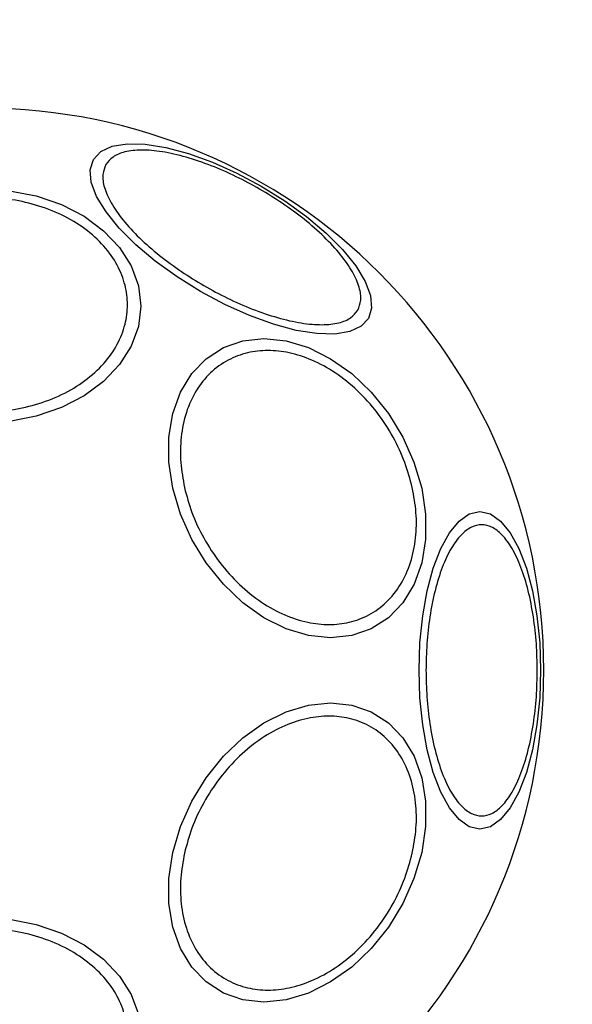
# Model space of a CAD drawing. Units: millimetres. Extents: x 16251 to 24035, y 26710 to 32896.
# Drawn here: x 19333 to 19374, y 29021 to 29094 of the extents above; entities that cross this region are included whole.
import ezdxf

# ---------------------------------------------------------------- set-up
doc = ezdxf.new("R2010")
doc.units = ezdxf.units.MM
doc.header["$LTSCALE"] = 200
doc.header["$PDSIZE"] = -1
doc.styles.get("Standard").update_dxf_attribs({"font": 'arial.ttf'})
doc.dimstyles.new('ISO-25', dxfattribs={"dimtxt": 2.5, "dimasz": 2.5, "dimexe": 1.25, "dimexo": 0.625, "dimtad": 1, "dimtxsty": 'Standard', "dimcen": 2.5, "dimadec": 0, "dimazin": 0, "dimtfac": 1, "dimtmove": 0, "dimatfit": 3, "dimfxl": 1, "dimarcsym": 0})

# ---------------------------------------------------------------- blocks, each defined once
blk = doc.blocks.new('*D1')
at = {"color": 0, "linetype": 'Continuous', "lineweight": -2, "ltscale": 10, "transparency": 16777216}
for p, q in [((16402.421, 32233.292), (16402.421, 29607.911)), ((16402.421, 26860.347), (16402.421, 29485.728))]:
    blk.add_line(p, q, dxfattribs=at)
at = {"color": 0, "linetype": 'Continuous', "ltscale": 10, "transparency": 16777216}
for points in [[(16377.421, 32233.292), (16427.421, 32233.292), (16402.421, 32383.292)], [(16377.421, 26860.347), (16427.421, 26860.347), (16402.421, 26710.347)]]:
    blk.add_solid(points, dxfattribs=at)
at = {"layer": 'Defpoints', "color": 0, "linetype": 'Continuous', "ltscale": 10, "transparency": 16777216}
for p in [(16402.421, 32383.292), (20608.244, 32383.292), (19203.495, 26710.347)]:
    blk.add_point(p, dxfattribs=at)
at = {"color": 0, "linetype": 'Continuous', "lineweight": 18, "ltscale": 10, "transparency": 16777216, "insert": (16402.421, 29546.82), "char_height": 100, "attachment_point": 5}
blk.add_mtext('5673', dxfattribs=at)
blk = doc.blocks.new('*D2')
at = {"color": 0, "linetype": 'Continuous', "lineweight": -2, "ltscale": 10, "transparency": 16777216}
for p, q in [((16876.995, 32830.597), (20221.931, 32830.597)), ((23884.888, 32830.597), (20539.953, 32830.597))]:
    blk.add_line(p, q, dxfattribs=at)
at = {"color": 0, "linetype": 'Continuous', "ltscale": 10, "transparency": 16777216}
for points in [[(16876.995, 32855.597), (16876.995, 32805.597), (16726.995, 32830.597)], [(23884.888, 32855.597), (23884.888, 32805.597), (24034.888, 32830.597)]]:
    blk.add_solid(points, dxfattribs=at)
at = {"layer": 'Defpoints', "color": 0, "linetype": 'Continuous', "ltscale": 10, "transparency": 16777216}
for p in [(24034.888, 32830.597), (24034.888, 30500.354), (16726.995, 28749.999)]:
    blk.add_point(p, dxfattribs=at)
at = {"color": 0, "linetype": 'Continuous', "lineweight": 18, "ltscale": 10, "transparency": 16777216, "insert": (20380.942, 32830.597), "char_height": 100, "attachment_point": 5}
blk.add_mtext('7308', dxfattribs=at)

msp = doc.modelspace()

# ---------------------------------------------------------------- linework, layer by layer
at = {"color": 7, "linetype": 'Continuous', "lineweight": 25}
msp.add_lwpolyline([(19371.61, 29045.565, 1), (19288.51, 29045.565, 1)], format="xyb", close=True, dxfattribs=at)
at = {"color": 7, "linetype": 'Continuous', "lineweight": 25, "flags": 128}
for points in [[(19338.299, 29083.326), (19338.844, 29083.913), (19339.681, 29084.303), (19340.786, 29084.486), (19342.123, 29084.454), (19343.654, 29084.21), (19345.331, 29083.761), (19347.104, 29083.12), (19348.918, 29082.307), (19350.719, 29081.346), (19352.451, 29080.267), (19354.062, 29079.103), (19355.504, 29077.888), (19356.731, 29076.66), (19357.708, 29075.457), (19358.404, 29074.314), (19358.798, 29073.266), (19358.879, 29072.346), (19358.643, 29071.58), (19358.098, 29070.994), (19357.261, 29070.603), (19356.157, 29070.421), (19354.819, 29070.452), (19353.288, 29070.696), (19351.611, 29071.146), (19349.838, 29071.787), (19348.024, 29072.6), (19346.224, 29073.561), (19344.491, 29074.64), (19342.88, 29075.804), (19341.439, 29077.019), (19340.211, 29078.246), (19339.234, 29079.45), (19338.538, 29080.593), (19338.144, 29081.641), (19338.063, 29082.561), (19338.299, 29083.326)], [(19332.1, 29081.019), (19334.078, 29080.628), (19335.933, 29079.99), (19337.61, 29079.125), (19339.058, 29078.057), (19340.232, 29076.821), (19341.098, 29075.453), (19341.628, 29073.995), (19341.806, 29072.491), (19341.628, 29070.987), (19341.098, 29069.529), (19340.232, 29068.161), (19339.058, 29066.924), (19337.61, 29065.857), (19335.933, 29064.991), (19334.078, 29064.353), (19332.1, 29063.963)], [(19362.58, 29059.028), (19362.868, 29057.108), (19362.868, 29055.247), (19362.58, 29053.5), (19362.012, 29051.922), (19361.182, 29050.559), (19360.115, 29049.454), (19358.843, 29048.639), (19357.405, 29048.141), (19355.845, 29047.973), (19354.21, 29048.141), (19352.55, 29048.639), (19350.914, 29049.454), (19349.354, 29050.559), (19347.916, 29051.922), (19346.644, 29053.5), (19345.577, 29055.247), (19344.746, 29057.108), (19344.178, 29059.028), (19343.89, 29060.948), (19343.889, 29062.809), (19344.178, 29064.556), (19344.745, 29066.134), (19345.575, 29067.497), (19346.643, 29068.602), (19347.914, 29069.417), (19349.352, 29069.915), (19350.912, 29070.083), (19352.548, 29069.915), (19354.208, 29069.417), (19355.843, 29068.602), (19357.404, 29067.497), (19358.842, 29066.134), (19360.114, 29064.556), (19361.181, 29062.809), (19362.011, 29060.948), (19362.58, 29059.028)], [(19371.377, 29045.565), (19371.308, 29043.525), (19371.106, 29041.548), (19370.775, 29039.692), (19370.325, 29038.015), (19369.771, 29036.567), (19369.129, 29035.393), (19368.419, 29034.528), (19367.662, 29033.998), (19366.882, 29033.819), (19366.101, 29033.998), (19365.344, 29034.528), (19364.634, 29035.393), (19363.993, 29036.567), (19363.439, 29038.015), (19362.989, 29039.692), (19362.658, 29041.548), (19362.455, 29043.525), (19362.387, 29045.565), (19362.455, 29047.605), (19362.658, 29049.582), (19362.989, 29051.438), (19363.439, 29053.115), (19363.993, 29054.563), (19364.634, 29055.737), (19365.344, 29056.602), (19366.101, 29057.132), (19366.882, 29057.311), (19367.662, 29057.132), (19368.419, 29056.602), (19369.129, 29055.737), (19369.771, 29054.563), (19370.325, 29053.115), (19370.775, 29051.438), (19371.106, 29049.582), (19371.308, 29047.605), (19371.377, 29045.565)], [(19362.58, 29032.102), (19362.011, 29030.182), (19361.181, 29028.321), (19360.114, 29026.574), (19358.842, 29024.996), (19357.404, 29023.633), (19355.843, 29022.528), (19354.208, 29021.713), (19352.548, 29021.215), (19350.912, 29021.047), (19349.352, 29021.215), (19347.914, 29021.713), (19346.643, 29022.528), (19345.575, 29023.633), (19344.745, 29024.996), (19344.178, 29026.574), (19343.889, 29028.321), (19343.89, 29030.182), (19344.178, 29032.102), (19344.746, 29034.022), (19345.577, 29035.883), (19346.644, 29037.63), (19347.916, 29039.208), (19349.354, 29040.571), (19350.914, 29041.676), (19352.55, 29042.491), (19354.21, 29042.989), (19355.845, 29043.157), (19357.405, 29042.989), (19358.843, 29042.491), (19360.115, 29041.676), (19361.182, 29040.571), (19362.012, 29039.208), (19362.58, 29037.63), (19362.868, 29035.883), (19362.868, 29034.022), (19362.58, 29032.102)], [(19330.06, 29027.299), (19332.1, 29027.167), (19334.078, 29026.777), (19335.933, 29026.139), (19337.61, 29025.273), (19339.058, 29024.206), (19340.232, 29022.969), (19341.098, 29021.601), (19341.628, 29020.143)]]:
    msp.add_lwpolyline(points, dxfattribs=at)
at = {"color": 7, "linetype": 'Continuous', "lineweight": 25}
for points in [[(19339.222, 29082.946), (19339.378, 29083.146), (19339.698, 29083.558), (19340.6, 29083.923), (19341.828, 29084.065), (19343.369, 29083.936), (19345.126, 29083.539), (19346.987, 29082.906), (19348.833, 29082.095), (19350.607, 29081.152), (19352.31, 29080.088), (19353.936, 29078.894), (19355.414, 29077.599), (19356.636, 29076.276), (19357.519, 29075.007), (19358.009, 29073.872), (19358.144, 29072.908), (19357.948, 29072.424), (19357.852, 29072.189), (19357.697, 29071.989), (19357.376, 29071.577), (19356.474, 29071.212), (19355.246, 29071.07), (19353.705, 29071.199), (19351.948, 29071.596), (19350.088, 29072.229), (19348.241, 29073.04), (19346.467, 29073.983), (19344.764, 29075.048), (19343.138, 29076.241), (19341.66, 29077.536), (19340.438, 29078.859), (19339.555, 29080.128), (19339.065, 29081.263), (19338.93, 29082.227), (19339.127, 29082.711), (19339.222, 29082.946)], [(19330.06, 29080.518), (19330.716, 29080.492), (19332.068, 29080.439), (19334.073, 29079.998), (19336, 29079.266), (19337.72, 29078.235), (19339.118, 29076.967), (19340.116, 29075.545), (19340.693, 29074.067), (19340.877, 29072.587), (19340.693, 29071.107), (19340.116, 29069.629), (19339.118, 29068.208), (19337.72, 29066.94), (19336, 29065.908), (19334.073, 29065.177), (19332.068, 29064.736), (19330.716, 29064.683), (19330.06, 29064.657), (19329.404, 29064.683), (19328.053, 29064.736), (19326.048, 29065.177), (19324.121, 29065.908), (19322.4, 29066.94), (19321.003, 29068.208), (19320.004, 29069.629), (19319.428, 29071.107), (19319.244, 29072.587), (19319.428, 29074.067), (19320.004, 29075.545), (19321.003, 29076.967), (19322.4, 29078.235), (19324.121, 29079.266), (19326.048, 29079.998), (19328.053, 29080.439), (19329.404, 29080.492), (19330.06, 29080.518)], [(19345.037, 29059.076), (19344.926, 29059.694), (19344.699, 29060.966), (19344.747, 29062.852), (19345.119, 29064.667), (19345.854, 29066.286), (19346.908, 29067.601), (19348.208, 29068.541), (19349.657, 29069.084), (19351.191, 29069.257), (19352.802, 29069.084), (19354.494, 29068.541), (19356.213, 29067.601), (19357.854, 29066.286), (19359.311, 29064.667), (19360.493, 29062.852), (19361.383, 29060.966), (19361.723, 29059.694), (19361.888, 29059.076), (19361.998, 29058.459), (19362.226, 29057.187), (19362.178, 29055.3), (19361.806, 29053.485), (19361.071, 29051.866), (19360.017, 29050.551), (19358.717, 29049.611), (19357.267, 29049.069), (19355.734, 29048.895), (19354.122, 29049.069), (19352.431, 29049.611), (19350.711, 29050.551), (19349.071, 29051.866), (19347.614, 29053.485), (19346.432, 29055.3), (19345.542, 29057.187), (19345.202, 29058.459), (19345.037, 29059.076)], [(19371.13, 29045.565), (19371.117, 29044.909), (19371.089, 29043.558), (19370.86, 29041.553), (19370.48, 29039.625), (19369.945, 29037.905), (19369.287, 29036.508), (19368.549, 29035.509), (19367.782, 29034.933), (19367.014, 29034.749), (19366.246, 29034.933), (19365.478, 29035.509), (19364.741, 29036.508), (19364.082, 29037.905), (19363.547, 29039.625), (19363.167, 29041.553), (19362.938, 29043.558), (19362.911, 29044.909), (19362.897, 29045.565), (19362.911, 29046.221), (19362.938, 29047.572), (19363.167, 29049.577), (19363.547, 29051.505), (19364.082, 29053.225), (19364.741, 29054.622), (19365.478, 29055.621), (19366.246, 29056.197), (19367.014, 29056.382), (19367.782, 29056.197), (19368.549, 29055.621), (19369.287, 29054.622), (19369.945, 29053.225), (19370.48, 29051.505), (19370.86, 29049.577), (19371.089, 29047.572), (19371.117, 29046.221), (19371.13, 29045.565)], [(19345.037, 29032.054), (19345.202, 29032.671), (19345.542, 29033.943), (19346.432, 29035.83), (19347.614, 29037.645), (19349.071, 29039.264), (19350.711, 29040.579), (19352.431, 29041.519), (19354.122, 29042.061), (19355.734, 29042.235), (19357.267, 29042.061), (19358.717, 29041.519), (19360.017, 29040.579), (19361.071, 29039.264), (19361.806, 29037.645), (19362.178, 29035.83), (19362.226, 29033.943), (19361.998, 29032.671), (19361.888, 29032.054), (19361.723, 29031.436), (19361.383, 29030.164), (19360.493, 29028.278), (19359.311, 29026.463), (19357.854, 29024.844), (19356.213, 29023.529), (19354.494, 29022.589), (19352.802, 29022.046), (19351.191, 29021.873), (19349.657, 29022.046), (19348.208, 29022.589), (19346.908, 29023.529), (19345.854, 29024.844), (19345.119, 29026.463), (19344.747, 29028.278), (19344.699, 29030.164), (19344.926, 29031.436), (19345.037, 29032.054)], [(19330.06, 29026.473), (19330.716, 29026.447), (19332.068, 29026.394), (19334.073, 29025.953), (19336, 29025.222), (19337.72, 29024.19), (19339.118, 29022.922), (19340.116, 29021.501), (19340.693, 29020.023), (19340.877, 29018.543), (19340.693, 29017.063), (19340.116, 29015.585), (19339.118, 29014.163), (19337.72, 29012.895), (19336, 29011.864), (19334.073, 29011.132), (19332.068, 29010.691), (19330.716, 29010.638), (19330.06, 29010.612), (19329.404, 29010.638), (19328.053, 29010.691), (19326.048, 29011.132), (19324.121, 29011.864), (19322.4, 29012.895), (19321.003, 29014.163), (19320.004, 29015.585), (19319.428, 29017.063), (19319.244, 29018.543), (19319.428, 29020.023), (19320.004, 29021.501), (19321.003, 29022.922), (19322.4, 29024.19), (19324.121, 29025.222), (19326.048, 29025.953), (19328.053, 29026.394), (19329.404, 29026.447), (19330.06, 29026.473)]]:
    msp.add_open_spline(points, degree=3, knots=[0, 0, 0, 0, 0.058258, 0.120006, 0.18432, 0.25, 0.31568, 0.379994, 0.441742, 0.5, 0.558258, 0.620006, 0.68432, 0.75, 0.81568, 0.879994, 0.941742, 1, 1, 1, 1.058258, 1.120006, 1.18432, 1.25, 1.31568, 1.379994, 1.441742, 1.5, 1.558258, 1.620006, 1.68432, 1.75, 1.81568, 1.879994, 1.941742, 2, 2, 2, 2], dxfattribs=at)

# ---------------------------------------------------------------- dimensions: what is measured, and where the dimension line sits
at = {"color": 7, "linetype": 'Continuous', "lineweight": 18, "ltscale": 10}
dim = msp.add_linear_dim(base=(24034.888, 32830.597), p1=(16726.995, 28749.999), p2=(24034.888, 30500.354), angle=180, dimstyle='ISO-25', override={"dimtxt": 100, "dimasz": 150, "dimexe": 20, "dimexo": 12.7, "dimgap": 10, "dimtad": 0, "dimtih": 1, "dimtoh": 1, "dimdec": 0, "dimzin": 0, "dimse1": 1, "dimse2": 1, "dimtdec": 0, "dimtzin": 0}, dxfattribs=at)
dim.commit()
dim.dimension.update_dxf_attribs({"geometry": '*D2', "text_midpoint": (20380.942, 32830.597), "dimtype": 160})
dim = msp.add_linear_dim(base=(16402.421, 32383.292), p1=(19203.495, 26710.347), p2=(20608.244, 32383.292), angle=90, dimstyle='ISO-25', override={"dimtxt": 100, "dimasz": 150, "dimexe": 20, "dimexo": 12.7, "dimgap": 10, "dimtad": 0, "dimtih": 1, "dimtoh": 1, "dimdec": 0, "dimzin": 0, "dimse1": 1, "dimse2": 1, "dimtdec": 0, "dimtzin": 0}, dxfattribs=at)
dim.commit()
dim.dimension.update_dxf_attribs({"geometry": '*D1', "text_midpoint": (16402.421, 29546.82)})

doc.saveas('drawing.dxf')
